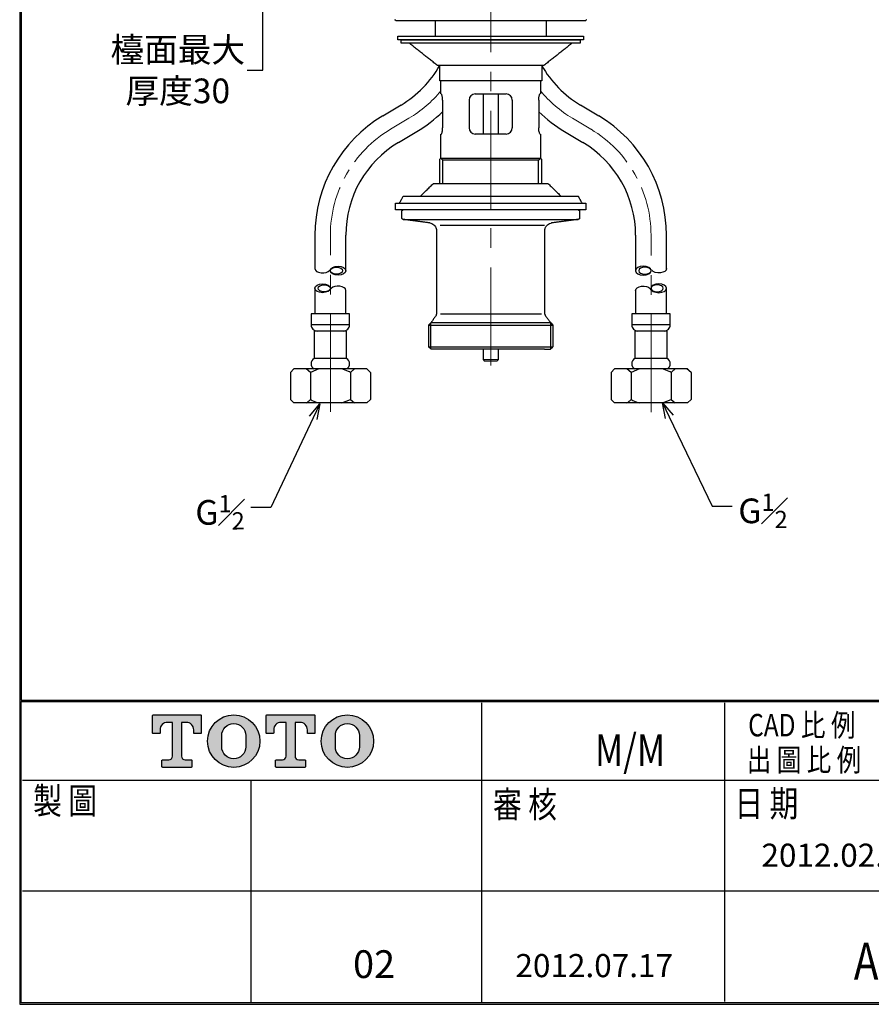
# Model space of a CAD drawing. Units: millimetres. Extents: x 2485 to 3085, y 611 to 1472.
# Drawn here: x 2485 to 2762, y 611 to 931 of the extents above; entities that cross this region are included whole.
import ezdxf
from ezdxf import colors
from ezdxf.entities.mleader import LeaderData, LeaderLine
from ezdxf.enums import TextEntityAlignment as Align
from ezdxf.math import Vec2, Vec3

# ---------------------------------------------------------------- set-up
doc = ezdxf.new("R2010")
doc.units = ezdxf.units.MM
doc.linetypes.add('CENTER', pattern=[50.8, 31.75, -6.35, 6.35, -6.35])
doc.layers.add('中心線', color=2, linetype='CENTER', lineweight=5)
doc.layers.add('標註線', color=7, linetype='Continuous', lineweight=9)
doc.layers.add('繪圖線', color=7, linetype='Continuous')
doc.layers.get('0').off()
doc.styles.add('AEH', font='simplex.shx', dxfattribs={"width": 0.8, "bigfont": 'chineset.shx'})
doc.styles.add('SCRIPTC', font='scriptc', dxfattribs={"width": 0.8, "height": 3.409112})
doc.styles.get("Standard").update_dxf_attribs({"font": 'msjh.ttf', "height": 8})
doc.dimstyles.get("Standard").update_dxf_attribs({"dimtxt": 8, "dimasz": 5, "dimexe": 0, "dimexo": 3, "dimgap": 2, "dimtad": 0, "dimtih": 1, "dimtoh": 1, "dimdec": 1, "dimdsep": 46, "dimtxsty": 'Standard', "dimblk": 'OPEN30', "dimcen": 0.09, "dimadec": 0, "dimazin": 2, "dimtfac": 1, "dimtdec": 1, "dimtofl": 0, "dimtmove": 1, "dimatfit": 3, "dimldrblk": 'OPEN30', "dimfxl": 0, "dimtolj": 1, "dimtzin": 0, "dimlwe": 9, "dimarcsym": 0})

# ---------------------------------------------------------------- blocks, each defined once
blk = doc.blocks.new('黃志君')
h = blk.add_hatch(color=1)
h.paths.add_polyline_path([(0, 5.33, 1), (10.66, 5.33, 1)])
h.paths.add_polyline_path([(10.56, 5.33, -1), (0.1, 5.33, -1)], flags=16)
at = {"color": 1}
for radius in [5.33, 5.23]:
    blk.add_circle((5.33, 5.33), radius, dxfattribs=at)
blk = doc.blocks.new('久我')
h = blk.add_hatch(color=1)
h.paths.add_polyline_path([(91, -70.2, 1), (-24.1, -70.2, 1)])
h.paths.add_polyline_path([(90, -70.2, -1), (-23.1, -70.2, -1)], flags=16)
at = {"color": 1}
for radius in [57.6, 56.5]:
    blk.add_circle((33.4, -70.2), radius, dxfattribs=at)
blk = doc.blocks.new('_Open30')
at = {"color": 0, "linetype": 'ByBlock', "lineweight": -2}
for p, q in [((-1, 0.268), (0, 0)), ((0, 0), (-1, -0.268)), ((0, 0), (-1, 0))]:
    blk.add_line(p, q, dxfattribs=at)
blk = doc.blocks.new('*D18')
at = {"layer": '標註線', "color": 0, "lineweight": 9}
for p, q in [((2581.3, 980.22), (2564.13, 980.22)), ((2581.3, 950.13), (2564.13, 950.13))]:
    blk.add_line(p, q, dxfattribs=at)
at = {"layer": '標註線', "color": 0, "lineweight": -2}
for p, q in [((2564.13, 975.22), (2564.13, 955.13)), ((2564.13, 914.3), (2564.13, 950.13)), ((2559.13, 914.3), (2564.13, 914.3))]:
    blk.add_line(p, q, dxfattribs=at)
at = {"layer": '標註線', "color": 0, "lineweight": -2, "xscale": 5, "yscale": 5, "zscale": 5}
for p, rotation in [((2564.13, 980.22), 90), ((2564.13, 950.13), 270)]:
    blk.add_blockref('_Open30', p, dxfattribs=dict(at, rotation=rotation))
at = {"layer": '標註線', "color": 0, "insert": (2536.6, 914.3), "char_height": 8, "attachment_point": 5}
blk.add_mtext('\\A1;檯面最大\\P厚度30', dxfattribs=at)

msp = doc.modelspace()

# ---------------------------------------------------------------- hatches: boundary and pattern name
at = {"layer": '繪圖線', "linetype": 'ByBlock'}
for points in [[(2534.86, 691.87, -0.414214), (2533.66, 690.67), (2531.7, 690.67, 0.414214), (2531.45, 690.43), (2531.45, 688.48, 0.414214), (2531.7, 688.24), (2540.93, 688.24, 0.414214), (2541.17, 688.48), (2541.17, 690.43, 0.414214), (2540.93, 690.67), (2538.97, 690.67, -0.414214), (2537.77, 691.87), (2537.77, 702.82), (2539.38, 702.82, -0.414214), (2541.78, 700.42), (2541.78, 699.42, 0.414214), (2542.02, 699.17), (2543.97, 699.17, 0.414214), (2544.21, 699.42), (2544.21, 705, 0.414214), (2543.97, 705.25), (2528.66, 705.25, 0.414214), (2528.42, 705), (2528.42, 699.42, 0.414214), (2528.66, 699.17), (2530.6, 699.17, 0.414214), (2530.85, 699.42), (2530.85, 700.42, -0.414214), (2533.24, 702.82), (2534.86, 702.82)], [(2571.71, 691.87, -0.414214), (2570.51, 690.67), (2568.55, 690.67, 0.414214), (2568.3, 690.43), (2568.3, 688.48, 0.414214), (2568.55, 688.24), (2577.78, 688.24, 0.414214), (2578.02, 688.48), (2578.02, 690.43, 0.414214), (2577.78, 690.67), (2575.82, 690.67, -0.414214), (2574.62, 691.87), (2574.62, 702.82), (2576.23, 702.82, -0.414214), (2578.63, 700.42), (2578.63, 699.42, 0.414214), (2578.87, 699.17), (2580.82, 699.17, 0.414214), (2581.06, 699.42), (2581.06, 705, 0.414214), (2580.82, 705.25), (2565.51, 705.25, 0.414214), (2565.27, 705), (2565.27, 699.42, 0.414214), (2565.51, 699.17), (2567.45, 699.17, 0.414214), (2567.7, 699.42), (2567.7, 700.42, -0.414214), (2570.09, 702.82), (2571.71, 702.82)]]:
    msp.add_hatch(color=0, dxfattribs=at).paths.add_polyline_path(points)
at = {"layer": '繪圖線'}
h = msp.add_hatch(color=0, dxfattribs=at)
edge = h.paths.add_edge_path()
edge.add_ellipse((2554.74, 696.74), major_axis=(-8.5, 0), ratio=1, start_angle=0, end_angle=360)
h.paths.add_polyline_path([(2558.63, 698.56), (2558.63, 694.92, -1), (2550.85, 694.92), (2550.85, 698.56, -1)], flags=16)
h = msp.add_hatch(color=0, dxfattribs=at)
edge = h.paths.add_edge_path()
edge.add_ellipse((2591.59, 696.74), major_axis=(-8.5, 0), ratio=1, start_angle=0, end_angle=360)
h.paths.add_polyline_path([(2595.48, 698.56), (2595.48, 694.92, -1), (2587.7, 694.92), (2587.7, 698.56, -1)], flags=16)

# ---------------------------------------------------------------- linework, layer by layer
at = {"layer": '中心線'}
for p, q in [((2638.08, 818.61), (2638.08, 1140.57)), ((2586.08, 803.53), (2586.08, 860.83)), ((2690.08, 803.4), (2690.08, 860.83))]:
    msp.add_line(p, q, dxfattribs=at)
at = {"layer": '中心線', "ltscale": 0.5}
for p, q in [((2605.6, 895.19), (2611.56, 898.74)), ((2670.56, 895.19), (2664.6, 898.74))]:
    msp.add_line(p, q, dxfattribs=at)
for centre, start, end in [((2591.08, 933.1), 300.7961, 320.4779), ((2685.08, 933.1), 219.5221, 239.2039), ((2626.08, 860.83), 120.7962, 180), ((2650.08, 860.83), 359.9998, 59.204)]:
    msp.add_arc(centre, 40, start, end, dxfattribs=at)
at = {"layer": '繪圖線'}
for p, q in [((2607.28, 930.42), (2668.88, 930.42)), ((2620.03, 930.42), (2620.03, 925.4)), ((2656.13, 925.4), (2656.13, 930.42)), ((2607.99, 925.4), (2668.17, 925.4)), ((2607.99, 924.2), (2607.99, 925.4)), ((2668.17, 924.2), (2607.99, 924.2)), ((2608.99, 924.2), (2667.14, 924.2)), ((2608.99, 923.11), (2608.99, 924.2)), ((2667.14, 923.11), (2608.99, 923.11)), ((2636.08, 923.17), (2638.08, 923.17)), ((2638.08, 923.17), (2640.08, 923.17)), ((2667.14, 924.2), (2667.14, 923.11)), ((2668.17, 925.4), (2668.17, 924.2)), ((2655.32, 915.87), (2620.81, 915.87)), ((2621.53, 910.85), (2621.53, 915.87)), ((2654.63, 915.87), (2654.63, 910.85)), ((2654.63, 910.85), (2621.53, 910.85)), ((2621.93, 906.66), (2621.93, 910.85)), ((2654.22, 910.85), (2654.22, 906.66)), ((2622.49, 904.65), (2622.49, 895.62)), ((2633.08, 906.66), (2643.08, 906.66)), ((2635.58, 906.66), (2635.58, 893.62)), ((2640.58, 893.62), (2640.58, 906.66)), ((2653.67, 904.65), (2653.67, 895.62)), ((2609, 903.03), (2603.04, 899.48)), ((2673.12, 899.48), (2667.16, 903.03)), ((2608.16, 890.89), (2614.12, 894.44)), ((2662.04, 894.44), (2668, 890.89)), ((2621.93, 885.77), (2621.93, 893.62)), ((2643.08, 893.62), (2633.08, 893.62)), ((2654.22, 893.62), (2654.22, 885.77)), ((2621.63, 877.64), (2621.63, 885.43)), ((2621.93, 885.77), (2654.22, 885.77)), ((2654.53, 885.43), (2654.53, 877.64)), ((2619.53, 877.64), (2656.63, 877.64)), ((2609.74, 873.53), (2610.24, 873.53)), ((2610.24, 873.53), (2666.42, 873.53)), ((2607.23, 869.02), (2607.23, 871.22)), ((2607.23, 871.22), (2668.93, 871.22)), ((2668.93, 869.02), (2607.23, 869.02)), ((2668.93, 871.22), (2668.93, 869.02)), ((2609.24, 866.45), (2609.24, 868.51)), ((2666.92, 868.51), (2666.92, 866.45)), ((2620.53, 862.31), (2620.53, 844.48)), ((2655.64, 835.46), (2655.63, 862.31)), ((2581.08, 860.83), (2581.08, 849.83)), ((2591.08, 849.16), (2591.08, 860.83)), ((2685.08, 860.83), (2685.08, 849.16)), ((2695.08, 849.83), (2695.08, 860.83)), ((2581.08, 843.76), (2581.08, 835.28)), ((2591.08, 835.28), (2591.08, 843.1)), ((2685.08, 843.1), (2685.08, 835.28)), ((2695.08, 835.28), (2695.08, 843.76)), ((2579.83, 835.28), (2579.83, 831.75)), ((2592.33, 835.28), (2579.83, 835.28)), ((2592.33, 831.75), (2592.33, 835.28)), ((2654.57, 835.24), (2621.75, 835.24)), ((2683.83, 835.28), (2683.83, 831.75)), ((2696.33, 835.28), (2683.83, 835.28)), ((2696.33, 831.75), (2696.33, 835.28)), ((2586.08, 831.75), (2579.83, 831.75)), ((2592.33, 831.75), (2586.08, 831.75)), ((2657.54, 832.4), (2618.62, 832.4)), ((2696.33, 831.75), (2683.83, 831.75)), ((2580.83, 829.75), (2580.83, 820.79)), ((2591.33, 829.75), (2580.83, 829.75)), ((2591.33, 820.79), (2591.33, 829.75)), ((2684.83, 829.75), (2684.83, 820.79)), ((2695.33, 829.75), (2684.83, 829.75)), ((2695.33, 820.79), (2695.33, 829.75)), ((2586.08, 820.79), (2580.83, 820.79)), ((2591.33, 820.79), (2586.08, 820.79)), ((2655.55, 823.87), (2618.79, 823.87)), ((2635.58, 823.87), (2635.58, 820.48)), ((2640.58, 820.48), (2640.58, 823.87)), ((2695.33, 820.79), (2684.83, 820.79)), ((2635.58, 820.48), (2636.08, 819.98)), ((2640.08, 819.98), (2636.08, 819.98)), ((2640.08, 819.98), (2640.58, 820.48)), ((2574.23, 817.46), (2573.1, 816.33)), ((2573.1, 816.33), (2573.1, 807.54)), ((2597.93, 817.46), (2574.23, 817.46)), ((2579.59, 816.33), (2578.22, 817.46)), ((2582.33, 817.46), (2579.59, 816.33)), ((2579.59, 816.33), (2579.59, 807.54)), ((2592.57, 816.33), (2592.57, 807.54)), ((2599.06, 816.33), (2597.93, 817.46)), ((2599.06, 816.33), (2599.06, 807.54)), ((2678.23, 817.46), (2677.1, 816.33)), ((2677.1, 816.33), (2677.1, 807.54)), ((2678.47, 817.46), (2678.23, 817.46)), ((2682.22, 817.46), (2678.47, 817.46)), ((2686.33, 817.46), (2682.22, 817.46)), ((2683.59, 816.33), (2682.22, 817.46)), ((2686.33, 817.46), (2683.59, 816.33)), ((2683.59, 816.33), (2683.59, 807.54)), ((2693.83, 817.46), (2686.33, 817.46)), ((2697.94, 817.46), (2693.83, 817.46)), ((2696.57, 816.33), (2696.57, 807.54)), ((2701.69, 817.46), (2697.94, 817.46)), ((2703.06, 816.33), (2701.69, 817.46)), ((2701.93, 817.46), (2701.69, 817.46)), ((2703.06, 816.33), (2701.93, 817.46)), ((2703.06, 816.33), (2703.06, 807.54)), ((2573.1, 807.54), (2574.23, 806.42)), ((2597.93, 806.42), (2574.23, 806.42)), ((2589.83, 806.42), (2592.57, 807.54)), ((2592.57, 807.54), (2593.94, 806.42)), ((2597.93, 806.42), (2599.06, 807.54)), ((2677.1, 807.54), (2678.23, 806.42)), ((2701.93, 806.42), (2678.23, 806.42)), ((2693.83, 806.42), (2696.57, 807.54)), ((2696.57, 807.54), (2697.94, 806.42)), ((2701.93, 806.42), (2703.06, 807.54))]:
    msp.add_line(p, q, dxfattribs=at)
at = {"layer": '繪圖線', "ltscale": 0.25}
for p, q in [((2631.07, 904.65), (2631.07, 895.62)), ((2645.09, 904.65), (2645.09, 895.62)), ((2621.93, 885.77), (2621.63, 885.43)), ((2653.62, 885.17), (2622.54, 885.17)), ((2622.54, 877.64), (2622.54, 885.17)), ((2653.62, 877.64), (2653.62, 885.17)), ((2654.22, 885.77), (2654.53, 885.43)), ((2609.68, 865.95), (2666.48, 865.95)), ((2655.49, 863.95), (2621.67, 863.95)), ((2585.88, 849.44), (2586.35, 849.96)), ((2690.28, 849.44), (2689.81, 849.96)), ((2585.88, 843.04), (2586.35, 843.57)), ((2690.28, 843.04), (2689.81, 843.57)), ((2618.62, 832.4), (2617.9, 831.63)), ((2617.9, 831.63), (2617.9, 824.58)), ((2617.9, 831.63), (2658.26, 831.63)), ((2618.62, 824), (2618.62, 832.4)), ((2657.54, 832.4), (2658.26, 831.63)), ((2657.54, 824), (2657.54, 832.4)), ((2658.26, 831.63), (2658.26, 824.58)), ((2618.79, 823.87), (2617.9, 824.58)), ((2617.9, 824.58), (2658.26, 824.58)), ((2657.37, 823.87), (2658.26, 824.58))]:
    msp.add_line(p, q, dxfattribs=at)
at = {"layer": '繪圖線', "color": 7, "linetype": 'Continuous', "lineweight": 15}
msp.add_line((2635.58, 820.48), (2640.58, 820.48), dxfattribs=at)
at = {"layer": '繪圖線', "color": 0, "linetype": 'ByBlock'}
for p, q in [((2635.11, 709.17), (2635.11, 611.84)), ((2714.02, 612.29), (2714.02, 709.17)), ((2792.93, 684.01), (2486.22, 684.01)), ((2560.44, 611.84), (2560.44, 684.01)), ((2792.93, 648.06), (2486.22, 648.06))]:
    msp.add_line(p, q, dxfattribs=at)
at = {"layer": '繪圖線', "lineweight": 30}
msp.add_lwpolyline([(2485.32, 611.39), (3085.31, 611.39), (3085.31, 1472.4), (2485.32, 1472.4)], close=True, dxfattribs=at)
at = {"layer": '繪圖線', "color": 0}
msp.add_lwpolyline([(3084.86, 710.07), (3084.86, 1471.95), (2485.77, 1471.95), (2485.77, 710.07)], close=True, dxfattribs=at)
at = {"layer": '繪圖線', "linetype": 'ByBlock'}
msp.add_lwpolyline([(2485.77, 709.62), (3084.86, 709.62), (3084.86, 611.84), (2485.77, 611.84)], close=True, dxfattribs=at)
at = {"layer": '繪圖線', "color": 0}
for points in [[(2534.86, 702.82), (2533.24, 702.82, 0.414214), (2530.85, 700.42), (2530.85, 699.42, -0.414214), (2530.6, 699.17), (2528.66, 699.17, -0.414214), (2528.42, 699.42), (2528.42, 705, -0.414214), (2528.66, 705.25), (2543.97, 705.25, -0.414214), (2544.21, 705), (2544.21, 699.42, -0.414214), (2543.97, 699.17), (2542.02, 699.17, -0.414214), (2541.78, 699.42), (2541.78, 700.42, 0.414214), (2539.38, 702.82), (2537.77, 702.82), (2537.77, 691.87, 0.414214), (2538.97, 690.67), (2540.93, 690.67, -0.414214), (2541.17, 690.43), (2541.17, 688.48, -0.414214), (2540.93, 688.24), (2531.7, 688.24, -0.414214), (2531.45, 688.48), (2531.45, 690.43, -0.414214), (2531.7, 690.67), (2533.66, 690.67, 0.414214), (2534.86, 691.87)], [(2571.71, 702.82), (2570.09, 702.82, 0.414214), (2567.7, 700.42), (2567.7, 699.42, -0.414214), (2567.45, 699.17), (2565.51, 699.17, -0.414214), (2565.27, 699.42), (2565.27, 705, -0.414214), (2565.51, 705.25), (2580.82, 705.25, -0.414214), (2581.06, 705), (2581.06, 699.42, -0.414214), (2580.82, 699.17), (2578.87, 699.17, -0.414214), (2578.63, 699.42), (2578.63, 700.42, 0.414214), (2576.23, 702.82), (2574.62, 702.82), (2574.62, 691.87, 0.414214), (2575.82, 690.67), (2577.78, 690.67, -0.414214), (2578.02, 690.43), (2578.02, 688.48, -0.414214), (2577.78, 688.24), (2568.55, 688.24, -0.414214), (2568.3, 688.48), (2568.3, 690.43, -0.414214), (2568.55, 690.67), (2570.51, 690.67, 0.414214), (2571.71, 691.87)], [(2550.85, 698.56, -1), (2558.63, 698.56), (2558.63, 694.92, -1), (2550.85, 694.92)], [(2587.7, 698.56, -1), (2595.48, 698.56), (2595.48, 694.92, -1), (2587.7, 694.92)]]:
    msp.add_lwpolyline(points, format="xyb", close=True, dxfattribs=at)
at = {"layer": '繪圖線'}
for centre, radius, start, end in [((2591.08, 933.1), 35, 300.7961, 330.5105), ((2685.08, 933.1), 35, 209.4895, 239.2039), ((2633.08, 904.65), 2.01, 90, 180), ((2643.08, 904.65), 2.01, 0, 90), ((2591.08, 933.1), 45, 300.7961, 314.2719), ((2685.08, 933.1), 45, 225.7281, 239.2039), ((2626.08, 860.83), 45, 120.7961, 180), ((2650.08, 860.83), 45, 360, 59.2039), ((2633.08, 895.62), 2.01, 180, 270), ((2643.08, 895.62), 2.01, 270, 0), ((2626.08, 860.83), 35, 120.7961, 180), ((2650.08, 860.83), 35, 0, 59.2039), ((2619.52, 835.24), 1, 322.7652, 0), ((2656.64, 835.24), 1, 180, 217.2348), ((2581.83, 831.75), 2, 179.9997, 270.001), ((2590.33, 831.75), 2, 269.999, 0.0003), ((2685.83, 831.75), 2, 179.9997, 270.001), ((2694.33, 831.75), 2, 269.999, 0.0003), ((2581.72, 819.13), 1.89, 118.0725, 241.9275), ((2590.44, 819.13), 1.89, 298.0723, 61.9277), ((2685.72, 819.13), 1.89, 118.0723, 241.9277), ((2694.44, 819.13), 1.89, 298.0725, 61.9275)]:
    msp.add_arc(centre, radius, start, end, dxfattribs=at)
at = {"layer": '繪圖線', "ltscale": 0.25}
for centre, ratio, start_param, end_param in [((2583.57, 849.99), 0.563879, 0, 2.735534), ((2588.59, 842.93), 0.563206, 3.141593, 5.814363)]:
    msp.add_ellipse(centre, major_axis=(-2.51, 0), ratio=ratio, start_param=start_param, end_param=end_param, dxfattribs=at)
for centre, major_axis, ratio in [((2588.59, 849.32), (-2.51, 0), 0.563206), ((2588.06, 849.32), (-1.98, 0), 0.563206), ((2583.57, 843.6), (-2.51, 0), 0.563879), ((2584.1, 843.6), (-1.98, 0), 0.563206)]:
    msp.add_ellipse(centre, major_axis=major_axis, ratio=ratio, dxfattribs=at)
at = {"layer": '繪圖線', "ltscale": 0.25, "extrusion": (0, 0, -1)}
for centre, major_axis, ratio in [((2687.57, 849.32), (2.51, 0), 0.563206), ((2688.1, 849.32), (1.98, 0), 0.563206), ((2692.59, 843.6), (2.51, 0), 0.563879), ((2692.06, 843.6), (1.98, 0), 0.563206)]:
    msp.add_ellipse(centre, major_axis=major_axis, ratio=ratio, dxfattribs=at)
for centre, ratio, start_param, end_param in [((2692.59, 849.99), 0.563879, 0, 2.735534), ((2687.57, 842.93), 0.563206, 3.141593, 5.814363)]:
    msp.add_ellipse(centre, major_axis=(2.51, 0), ratio=ratio, start_param=start_param, end_param=end_param, dxfattribs=at)
at = {"layer": '繪圖線', "color": 0}
for centre in [(2554.74, 696.74), (2591.59, 696.74)]:
    msp.add_ellipse(centre, major_axis=(-8.5, 0), ratio=1, dxfattribs=at)
at = {"layer": '繪圖線'}
for points in [[(2607.28, 930.42), (2606.98, 930.72)], [(2669.18, 930.72), (2668.88, 930.42)], [(2620.81, 915.87), (2611.63, 923.11)], [(2664.5, 923.11), (2655.32, 915.87)], [(2622.54, 885.17), (2621.93, 885.77)], [(2653.62, 885.17), (2654.22, 885.77)], [(2615.35, 873.53), (2619.53, 877.64)], [(2656.63, 877.64), (2660.81, 873.53)], [(2608.49, 871.22), (2609.74, 873.53)], [(2666.42, 873.53), (2667.67, 871.22)], [(2618.35, 864.79), (2609.68, 865.95)], [(2666.48, 865.95), (2657.81, 864.79)], [(2620.52, 844.47), (2620.52, 835.24)], [(2620.32, 834.64), (2618.62, 832.4)], [(2655.64, 835.24), (2655.64, 835.46)], [(2657.54, 832.4), (2655.84, 834.64)]]:
    msp.add_open_spline(points, degree=1, dxfattribs=at)
for points, knots in [([(2622.49, 904.65), (2622.49, 904.87), (2622.48, 905.29), (2622.39, 905.86), (2622.28, 906.32), (2622.16, 906.61), (2622.1, 906.64), (2622.07, 906.66)], [0, 0, 0, 0, 0.196306, 0.392302, 0.596579, 0.816378, 1, 1, 1, 1]), ([(2653.67, 904.65), (2653.67, 904.87), (2653.68, 905.29), (2653.77, 905.86), (2653.88, 906.32), (2654, 906.61), (2654.06, 906.64), (2654.09, 906.66)], [0, 0, 0, 0, 0.196306, 0.392302, 0.596579, 0.816378, 1, 1, 1, 1]), ([(2622.07, 893.62), (2622.11, 893.64), (2622.18, 893.69), (2622.31, 894.07), (2622.43, 894.61), (2622.49, 895.18), (2622.49, 895.52), (2622.49, 895.62)], [0, 0, 0, 0, 0.2280206, 0.4559705, 0.684114, 0.9002056, 1, 1, 1, 1]), ([(2654.09, 893.62), (2654.05, 893.64), (2653.98, 893.69), (2653.85, 894.07), (2653.73, 894.61), (2653.67, 895.18), (2653.67, 895.52), (2653.67, 895.62)], [0, 0, 0, 0, 0.2280206, 0.4559705, 0.684114, 0.9002056, 1, 1, 1, 1]), ([(2609.24, 868.51), (2609.24, 868.55), (2609.25, 868.63), (2609.3, 868.77), (2609.41, 868.9), (2609.56, 868.99), (2609.67, 869.02), (2609.74, 869.02), (2609.74, 869.02)], [0, 0, 0, 0, 0.118288, 0.3329, 0.547526, 0.762201, 0.976886, 1, 1, 1, 1]), ([(2666.42, 869.02), (2666.47, 869.01), (2666.57, 869), (2666.7, 868.94), (2666.81, 868.84), (2666.89, 868.71), (2666.92, 868.59), (2666.92, 868.52), (2666.92, 868.51)], [0, 0, 0, 0, 0.186887, 0.401542, 0.535931, 0.750514, 0.965112, 1, 1, 1, 1]), ([(2609.68, 865.95), (2609.67, 865.95), (2609.61, 865.96), (2609.5, 866), (2609.36, 866.1), (2609.27, 866.25), (2609.24, 866.37), (2609.24, 866.44), (2609.24, 866.45)], [0, 0, 0, 0, 0.018955, 0.253513, 0.488067, 0.722584, 0.957064, 1, 1, 1, 1]), ([(2666.92, 866.45), (2666.92, 866.42), (2666.91, 866.33), (2666.87, 866.21), (2666.78, 866.09), (2666.67, 866), (2666.55, 865.96), (2666.49, 865.95), (2666.48, 865.95)], [0, 0, 0, 0, 0.123486, 0.357781, 0.504368, 0.738731, 0.973088, 1, 1, 1, 1]), ([(2618.35, 864.79), (2618.56, 864.75), (2619.04, 864.65), (2619.71, 864.22), (2620.18, 863.64), (2620.47, 862.98), (2620.51, 862.56), (2620.53, 862.31)], [0, 0, 0, 0, 0.176222, 0.410667, 0.645075, 0.791807, 1, 1, 1, 1]), ([(2655.63, 862.31), (2655.63, 862.41), (2655.65, 862.8), (2655.82, 863.35), (2656.22, 863.97), (2656.78, 864.47), (2657.38, 864.72), (2657.73, 864.78), (2657.81, 864.79)], [0, 0, 0, 0, 0.087869, 0.322057, 0.468512, 0.702883, 0.937249, 1, 1, 1, 1]), ([(2655.55, 823.87), (2655.9, 823.87), (2656.64, 823.87), (2657.28, 823.87), (2657.34, 823.87), (2657.37, 823.87)], [0, 0, 0, 0, 0.318263, 0.671927, 1, 1, 1, 1]), ([(2592.57, 816.33), (2592.36, 816.43), (2591.48, 816.87), (2590.55, 817.2), (2589.83, 817.46)], [0, 0, 0, 0, 0.230286, 1, 1, 1, 1]), ([(2593.94, 817.46), (2593.76, 817.34), (2593.27, 817.01), (2592.85, 816.6), (2592.57, 816.33)], [0, 0, 0, 0, 0.350173, 1, 1, 1, 1]), ([(2696.57, 816.33), (2696.36, 816.43), (2695.48, 816.87), (2694.55, 817.2), (2693.83, 817.46)], [0, 0, 0, 0, 0.230285, 1, 1, 1, 1]), ([(2697.94, 817.46), (2697.76, 817.34), (2697.27, 817.01), (2696.85, 816.6), (2696.57, 816.33)], [0, 0, 0, 0, 0.350173, 1, 1, 1, 1]), ([(2578.22, 806.42), (2578.4, 806.53), (2578.89, 806.87), (2579.31, 807.28), (2579.59, 807.54)], [0, 0, 0, 0, 0.350173, 1, 1, 1, 1]), ([(2579.59, 807.54), (2579.8, 807.44), (2580.68, 807.01), (2581.61, 806.67), (2582.33, 806.42)], [0, 0, 0, 0, 0.230289, 1, 1, 1, 1]), ([(2682.22, 806.42), (2682.4, 806.53), (2682.89, 806.87), (2683.31, 807.28), (2683.59, 807.54)], [0, 0, 0, 0, 0.350173, 1, 1, 1, 1]), ([(2683.59, 807.54), (2683.8, 807.44), (2684.68, 807.01), (2685.61, 806.67), (2686.33, 806.42)], [0, 0, 0, 0, 0.2302901, 1, 1, 1, 1])]:
    msp.add_open_spline(points, degree=3, knots=knots, dxfattribs=at)

# ---------------------------------------------------------------- block references
at = {"xscale": 0.2520000000000095, "yscale": 0.2520000000000095, "zscale": 0.2520000000000095}
msp.add_blockref('久我', (2669.97, 684.68), dxfattribs=at)
at = {"color": 1, "xscale": 2.733640650000314, "yscale": 2.733640650000314, "zscale": 2.733640650000314}
msp.add_blockref('黃志君', (2588.22, 650.98), dxfattribs=at)

# ---------------------------------------------------------------- texts
at = {"layer": '繪圖線', "color": 0, "style": 'AEH', "width": 0.8}
for s, height, p in [('CAD 比 例', 7.277, (2738.97, 698.29)), ('出 圖 比 例', 7.277, (2739.69, 687.02)), ('製 圖', 8.522, (2500.03, 673.14)), ('審 核', 8.522, (2649.19, 671.95)), ('日 期', 8.522, (2727.49, 672.25))]:
    msp.add_text(s, height=height, dxfattribs=at).set_placement(p, align=Align.CENTER)
at = {"layer": '繪圖線', "color": 0, "style": 'SCRIPTC', "width": 0.8}
msp.add_text('M/M', height=10.324, dxfattribs=at).set_placement((2671.91, 688.63))
at = {"layer": '繪圖線', "style": 'AEH', "width": 0.8}
msp.add_text('A4', height=12, dxfattribs=at).set_placement((2763.47, 619.41), align=Align.CENTER)
at = {"layer": '繪圖線', "color": 0, "width": 86.6431, "attachment_point": 1}
for s, insert, char_height in [('2012.02.09', (2725.88, 663.49), 7.5), ('02', (2593.44, 628.91), 9), ('2012.07.17', (2646.09, 627.69), 7.5)]:
    msp.add_mtext(s, dxfattribs=dict(at, insert=insert, char_height=char_height))

# ---------------------------------------------------------------- dimensions: what is measured, and where the dimension line sits
at = {"layer": '標註線'}
dim = msp.add_linear_dim(base=(2564.13, 950.13), p1=(2584.3, 980.22), p2=(2584.3, 950.13), angle=90, text='檯面最大\\P厚度30', dimstyle='Standard', dxfattribs=at)
dim.commit()
dim.dimension.update_dxf_attribs({"geometry": '*D18', "text_midpoint": (2558.55, 914.3), "dimtype": 160})

# ---------------------------------------------------------------- leaders
ml = msp.add_multileader_mtext('Standard', dxfattribs=at)
ml.set_content('\\A1;G{\\H0.7x;\\S1#2;}', color=256)
ml.set_leader_properties()
ml.set_arrow_properties(name='OPEN30')
ml.build(insert=Vec2(0, 0))
ml.multileader.update_dxf_attribs({"dogleg_length": 0.36, "arrow_head_size": 5})
ctx = ml.context
ctx.base_point, ctx.char_height, ctx.arrow_head_size, ctx.plane_origin, ctx.plane_x_axis, ctx.plane_y_axis = Vec3(2540.54, 772.42), 8, 5, Vec3(2582.64, 806.12), Vec3(0.999985, 0.005392), Vec3(-0.005392, 0.999985)
ctx.text_align_type = 2
notes = []
notes.append((ctx, [(0, (1, 1, 0), (2560.63, 772.53), (-0.999985, -0.005392), 0.36, [(0, [(2582.64, 806.12), (2566.74, 772.56)], 0, [])])]))
ctx.mtext.insert, ctx.mtext.text_direction, ctx.mtext.rotation, ctx.mtext.alignment, ctx.mtext.flow_direction = Vec3(2558.25, 776.59), Vec3(0.999985, 0.005392), 0.005392, 3, 5
ml = msp.add_multileader_mtext('Standard', dxfattribs=at)
ml.set_content('\\A1;G{\\H0.7x;\\S1#2;}', color=256)
ml.set_leader_properties()
ml.set_arrow_properties(name='OPEN30')
ml.build(insert=Vec2(0, 0))
ml.multileader.update_dxf_attribs({"dogleg_length": 0.36, "arrow_head_size": 5})
ctx = ml.context
ctx.base_point, ctx.char_height, ctx.arrow_head_size, ctx.plane_origin = Vec3(2716.38, 772.95), 8, 5, Vec3(2693.83, 806.42)
notes.append((ctx, [(0, (1, 1, 0), (2716.02, 772.95), (1, 0), 0.36, [(0, [(2693.83, 806.42), (2709.91, 772.95)], 0, [])])]))
ctx.mtext.insert, ctx.mtext.flow_direction = Vec3(2718.38, 777.02), 5
for ctx, leaders in notes:
    for number, flags, end, landing, length, lines in leaders:
        leader = LeaderData()
        leader.index, (leader.has_last_leader_line, leader.has_dogleg_vector, leader.attachment_direction) = number, flags
        leader.last_leader_point, leader.dogleg_vector, leader.dogleg_length = Vec3(end), Vec3(landing), length
        for number, points, colour, breaks in lines:
            line = LeaderLine()
            line.index, line.vertices, line.color, line.breaks = number, Vec3.list(points), colors.encode_raw_color(colour), breaks
            leader.lines.append(line)
        ctx.leaders.append(leader)

doc.saveas('drawing.dxf')
